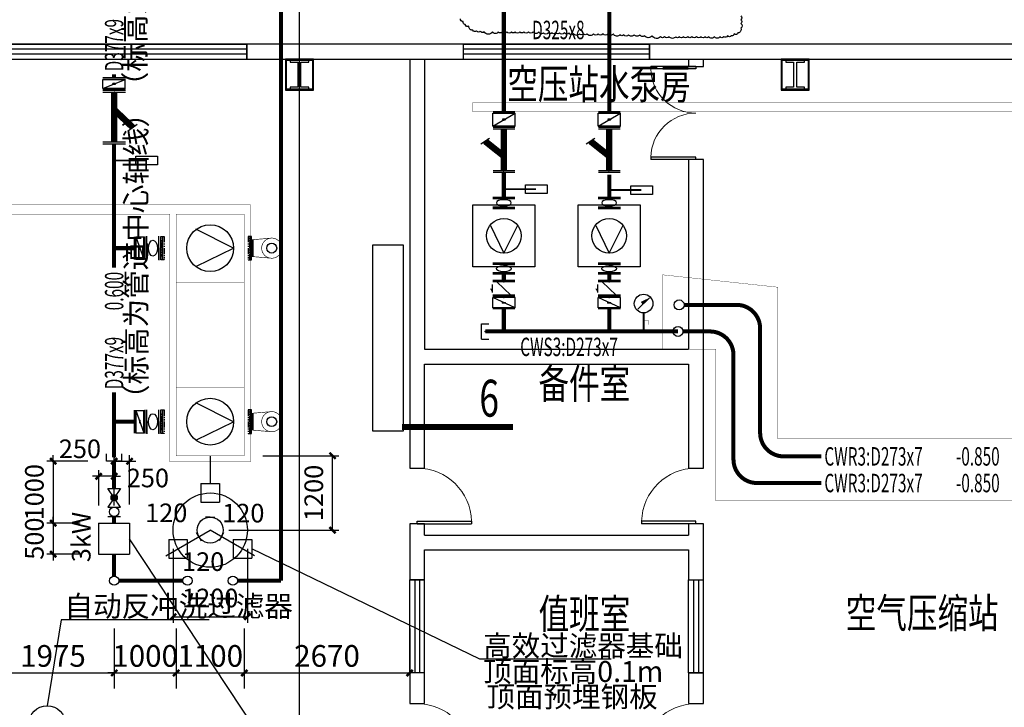
# Model space of a CAD drawing. Extents: x 226422 to 1012138, y -183567 to 105688.
# Drawn here: x 309324 to 325215, y 34299 to 45394 of the extents above; entities that cross this region are included whole.
import ezdxf

# ---------------------------------------------------------------- set-up
doc = ezdxf.new("R2010")
doc.units = 0
doc.header["$LTSCALE"] = 1000
doc.header["$MEASUREMENT"] = 0
for name, pattern in [('DASH', [0.35, 0.25, -0.1]), ('PHANTOM2', [1.25, 0.625, -0.125, 0.125, -0.125, 0.125, -0.125]), ('PHANTOM3', [1.5, 0.625, -0.125, 0.125, -0.125, 0.125, -0.125, 0.125, -0.125])]:
    doc.linetypes.add(name, pattern=pattern)
doc.layers.get('0').update_dxf_attribs({"linetype": 'CONTINUOUS'})
doc.layers.get('Defpoints').update_dxf_attribs({"linetype": 'CONTINUOUS'})
for name, color, linetype in [('COLUMN', 9, 'CONTINUOUS'), ('DOTE', 1, 'CONTINUOUS'), ('GPSCOMMON', 7, 'CONTINUOUS'), ('GROUND', 2, 'CONTINUOUS'), ('PIPE-热回水', 4, 'CONTINUOUS'), ('PIPE-热给水', 5, 'CONTINUOUS'), ('TEXT_热给水', 7, 'CONTINUOUS'), ('TWT_DIM', 3, 'CONTINUOUS'), ('TWT_SYMB', 3, 'CONTINUOUS'), ('TWT_TEXT', 7, 'CONTINUOUS'), ('VALVE_热给水', 7, 'CONTINUOUS'), ('WALL', 9, 'CONTINUOUS'), ('WINDOW', 2, 'CONTINUOUS')]:
    doc.layers.add(name, color=color, linetype=linetype)
doc.styles.add('_TCH_DIM', font='SIMPLEX', dxfattribs={"bigfont": 'GBCBIG'})
doc.styles.add('_TWT_PIPEDN', font='TXT', dxfattribs={"width": 0.7, "height": 3.5, "bigfont": 'HZTXT'})
doc.styles.add('_TWT_PIPETEXT', font='TXT', dxfattribs={"width": 0.65, "height": 3.5, "bigfont": 'HZTXT'})
doc.styles.add('_TWT_SERIAL', font='TXT', dxfattribs={"width": 0.7, "height": 3.5, "bigfont": 'HZTXT'})
doc.styles.add('arial', font='arial.ttf')
doc.styles.add('DIM_FONT', font='SIMPLEX', dxfattribs={"width": 0.7, "bigfont": 'GBCBIG'})
doc.styles.get("Standard").update_dxf_attribs({"font": 'GBENOR', "bigfont": 'GBCBIG'})
doc.dimstyles.new('_TWT_ARCH&&100', dxfattribs={"dimtxt": 350, "dimasz": 100, "dimexe": 250, "dimexo": 300, "dimgap": 100, "dimtad": 1, "dimdec": 0, "dimzin": 0, "dimdsep": 46, "dimtxsty": 'DIM_FONT', "dimblk": 'ARCHTICK', "dimcen": 0.09, "dimclrt": 7, "dimazin": 2, "dimtfac": 1, "dimtdec": 0, "dimtix": 1, "dimtmove": 2, "dimatfit": 3, "dimfxl": 1, "dimtolj": 1, "dimtzin": 0, "dimarcsym": 0})
doc.dimstyles.get("Standard").update_dxf_attribs({"dimscale": 100, "dimtxt": 3, "dimasz": 1, "dimexe": 1, "dimexo": 3, "dimgap": 1.5, "dimtad": 1, "dimdec": 0, "dimzin": 0, "dimdsep": 46, "dimtxsty": 'arial', "dimblk": 'ARCHTICK', "dimcen": 0.09, "dimadec": 0, "dimazin": 0, "dimtfac": 1, "dimtdec": 0, "dimtix": 1, "dimtmove": 2, "dimatfit": 3, "dimldrblk": 'ARCHTICK', "dimfxl": 1, "dimtolj": 1, "dimtzin": 0, "dimarcsym": 0})

# ---------------------------------------------------------------- blocks, each defined once
blk = doc.blocks.new('_ArchTick')
at = {"color": 0, "linetype": 'ByBlock', "const_width": 0.4}
blk.add_lwpolyline([(-0.5, -0.5), (0.5, 0.5)], dxfattribs=at)
blk = doc.blocks.new('*D189')
at = {"layer": 'Defpoints', "color": 0, "transparency": 16777216}
for p in [(312949, 35873), (315619, 35873), (315619, 34853)]:
    blk.add_point(p, dxfattribs=at)
at = {"layer": 'TWT_DIM', "color": 0, "lineweight": -2, "transparency": 16777216}
for p, q in [((312949, 35573), (312949, 34603)), ((315619, 35573), (315619, 34603)), ((312949, 34853), (315619, 34853))]:
    blk.add_line(p, q, dxfattribs=at)
at = {"layer": 'TWT_DIM', "color": 0, "lineweight": -2, "transparency": 16777216, "xscale": 100, "yscale": 100, "zscale": 100, "rotation": 180}
blk.add_blockref('_ArchTick', (312949, 34853), dxfattribs=at)
at = {"layer": 'TWT_DIM', "color": 0, "lineweight": -2, "transparency": 16777216, "xscale": 100, "yscale": 100, "zscale": 100}
blk.add_blockref('_ArchTick', (315619, 34853), dxfattribs=at)
at = {"layer": 'TWT_DIM', "color": 7, "transparency": 16777216, "insert": (314284, 35128), "char_height": 350, "attachment_point": 5, "style": 'DIM_FONT'}
blk.add_mtext('\\A1;2670', dxfattribs=at)
blk = doc.blocks.new('*D190')
at = {"layer": 'Defpoints', "color": 0, "transparency": 16777216}
for p in [(311849, 35873), (312949, 35873), (312949, 34853)]:
    blk.add_point(p, dxfattribs=at)
at = {"layer": 'TWT_DIM', "color": 0, "lineweight": -2, "transparency": 16777216}
for p, q in [((311849, 35573), (311849, 34603)), ((312949, 35573), (312949, 34603)), ((311849, 34853), (312949, 34853))]:
    blk.add_line(p, q, dxfattribs=at)
at = {"layer": 'TWT_DIM', "color": 0, "lineweight": -2, "transparency": 16777216, "xscale": 100, "yscale": 100, "zscale": 100, "rotation": 180}
blk.add_blockref('_ArchTick', (311849, 34853), dxfattribs=at)
at = {"layer": 'TWT_DIM', "color": 0, "lineweight": -2, "transparency": 16777216, "xscale": 100, "yscale": 100, "zscale": 100}
blk.add_blockref('_ArchTick', (312949, 34853), dxfattribs=at)
at = {"layer": 'TWT_DIM', "color": 7, "transparency": 16777216, "insert": (312399, 35128), "char_height": 350, "attachment_point": 5, "style": 'DIM_FONT'}
blk.add_mtext('\\A1;1100', dxfattribs=at)
blk = doc.blocks.new('*D191')
at = {"layer": 'Defpoints', "color": 0, "transparency": 16777216}
for p in [(310849, 35873), (311849, 35873), (311849, 34853)]:
    blk.add_point(p, dxfattribs=at)
at = {"layer": 'TWT_DIM', "color": 0, "lineweight": -2, "transparency": 16777216}
for p, q in [((310849, 35573), (310849, 34603)), ((311849, 35573), (311849, 34603)), ((310849, 34853), (310749, 34853)), ((310849, 34853), (311849, 34853)), ((311849, 34853), (311949, 34853))]:
    blk.add_line(p, q, dxfattribs=at)
at = {"layer": 'TWT_DIM', "color": 0, "lineweight": -2, "transparency": 16777216, "xscale": 100, "yscale": 100, "zscale": 100}
blk.add_blockref('_ArchTick', (310849, 34853), dxfattribs=at)
at = {"layer": 'TWT_DIM', "color": 0, "lineweight": -2, "transparency": 16777216, "xscale": 100, "yscale": 100, "zscale": 100, "rotation": 180}
blk.add_blockref('_ArchTick', (311849, 34853), dxfattribs=at)
at = {"layer": 'TWT_DIM', "color": 7, "transparency": 16777216, "insert": (311349, 35128), "char_height": 350, "attachment_point": 5, "style": 'DIM_FONT'}
blk.add_mtext('\\A1;1000', dxfattribs=at)
blk = doc.blocks.new('*D192')
at = {"layer": 'Defpoints', "color": 0, "transparency": 16777216}
for p in [(308874, 35873), (310849, 35873), (310849, 34853)]:
    blk.add_point(p, dxfattribs=at)
at = {"layer": 'TWT_DIM', "color": 0, "lineweight": -2, "transparency": 16777216}
for p, q in [((308874, 35573), (308874, 34603)), ((310849, 35573), (310849, 34603)), ((308874, 34853), (310849, 34853))]:
    blk.add_line(p, q, dxfattribs=at)
at = {"layer": 'TWT_DIM', "color": 0, "lineweight": -2, "transparency": 16777216, "xscale": 100, "yscale": 100, "zscale": 100, "rotation": 180}
blk.add_blockref('_ArchTick', (308874, 34853), dxfattribs=at)
at = {"layer": 'TWT_DIM', "color": 0, "lineweight": -2, "transparency": 16777216, "xscale": 100, "yscale": 100, "zscale": 100}
blk.add_blockref('_ArchTick', (310849, 34853), dxfattribs=at)
at = {"layer": 'TWT_DIM', "color": 7, "transparency": 16777216, "insert": (309861, 35128), "char_height": 350, "attachment_point": 5, "style": 'DIM_FONT'}
blk.add_mtext('\\A1;1975', dxfattribs=at)
blk = doc.blocks.new('$VALVE$00000447')
for p, q in [((-81.9, 0), (-81.9, 90)), ((81.9, 0), (81.9, 90)), ((-81.9, 0), (-81.9, -90)), ((81.9, 0), (81.9, -90))]:
    blk.add_line(p, q)
blk.add_circle((0, 0), 60.1)
for p in [(-81.9, 0), (81.9, 0)]:
    blk.add_point(p)
blk = doc.blocks.new('$VALVE$00000316')
for p, q in [((-124.8, 72.1), (124.8, -72.1)), ((-124.8, 72.1), (-124.8, -72.1)), ((-124.8, 72.1), (124.8, 72.1)), ((124.8, 72.1), (124.8, -72.1)), ((-124.8, -72.1), (124.8, -72.1))]:
    blk.add_line(p, q)
at = {"const_width": 21.1}
blk.add_lwpolyline([(-10.6, 0, 1), (10.6, 0, 1)], format="xyb", close=True, dxfattribs=at)
for p in [(-124.8, 0), (124.8, 0)]:
    blk.add_point(p)
at = {"color": 7, "flags": 9}
for tag in ['XSIZE', 'YSIZE']:
    blk.add_attdef(tag, (0, 0), '', height=0.5, dxfattribs=at)
blk = doc.blocks.new('$VALVE$00000315')
blk.add_line((-75, 125), (75, 125))
blk.add_lwpolyline([(-125, -75), (-125, 75), (125, -75), (125, 75)])
for p in [(-125, 0), (125, 0)]:
    blk.add_point(p)
blk.add_solid([(0, 125), (0, 150), (75, 125)])
blk = doc.blocks.new('$VALVE$00000454')
for p, q in [((48, 100), (-48, 100)), ((48, -100), (48, 100)), ((48, -100), (-48, -100))]:
    blk.add_line(p, q)
blk.add_point((0, 0))
blk = doc.blocks.new('$VALVE$00000501')
for p, q in [((-175, 32.4), (-175, -32.4)), ((175, 32.4), (175, -32.4)), ((96, -77.5), (50.1, -123.3))]:
    blk.add_line(p, q)
at = {"const_width": 35}
for points in [[(-175, 0), (175, 0)], [(-52, 0), (73.1, -100.4)]]:
    blk.add_lwpolyline(points, dxfattribs=at)
for p in [(-175, -1.7), (175, -1.7)]:
    blk.add_point(p)
blk = doc.blocks.new('$VALVE$00000605')
blk.add_lwpolyline([(-70, 700), (70, 700), (70, 350), (-70, 350), (-70, 700)])
at = {"const_width": 30}
blk.add_lwpolyline([(0, 521), (0, 0)], dxfattribs=at)
blk = doc.blocks.new('$VALVE$00000597')
blk.add_line((-93, 357), (93, 543))
blk.add_lwpolyline([(93, 543, 0, 50, 0), (-31, 456, 50, 50, 0)], format="xyseb")
for points, const_width in [([(0, 300), (0, 0)], 30), ([(0, 182), (75, 182), (75, 107)], 7.5)]:
    blk.add_lwpolyline(points, dxfattribs=dict(const_width=const_width))
blk.add_circle((0, 450), 150)
blk = doc.blocks.new('$TCHSYS$DOOR2D')
for p, q in [((0.45, 0.975), (0.5, 0.975)), ((0.45, 0), (0.45, 0.975)), ((0.5, 0), (0.5, 0.975)), ((0.5, 0), (0.45, 0))]:
    blk.add_line(p, q)
at = {"lineweight": 13}
blk.add_arc((0.475, 0), 0.975, 91.4693, 180, dxfattribs=at)
blk = doc.blocks.new('$TCHSYS$WIN2D')
for p, q in [((-0.5, 0.5), (0.5, 0.5)), ((-0.5, 0.5), (-0.5, -0.5)), ((0.5, 0.5), (0.5, -0.5)), ((0.5, 0.1667), (-0.5, 0.1667)), ((0.5, -0.1667), (-0.5, -0.1667)), ((-0.5, -0.5), (0.5, -0.5))]:
    blk.add_line(p, q)
blk = doc.blocks.new('$DorLib2D$00000002')
for p, q in [((-0.5, 0), (-0.5, 0.4875)), ((-0.475, 0.4875), (-0.5, 0.4875)), ((-0.475, 0), (-0.475, 0.4875)), ((0.475, 0), (0.475, 0.4875)), ((0.475, 0.4875), (0.5, 0.4875)), ((0.5, 0), (0.5, 0.4875)), ((-0.5, 0), (-0.475, 0)), ((0.5, 0), (0.475, 0))]:
    blk.add_line(p, q)
at = {"lineweight": 13}
for centre, start, end in [((-0.4875, 0), 0, 88.53072), ((0.4875, 0), 91.46928, 180)]:
    blk.add_arc(centre, 0.4875, start, end, dxfattribs=at)
blk = doc.blocks.new('*D209')
at = {"color": 0, "lineweight": -2, "transparency": 16777216}
for p, q in [((313249, 38358), (314473, 38358)), ((314373, 37158), (314373, 38358)), ((312699, 37158), (314473, 37158))]:
    blk.add_line(p, q, dxfattribs=at)
at = {"layer": 'Defpoints', "color": 0, "transparency": 16777216}
for p in [(312949, 38358), (314373, 38358), (312399, 37158)]:
    blk.add_point(p, dxfattribs=at)
at = {"color": 0, "lineweight": -2, "transparency": 16777216, "xscale": 100, "yscale": 100, "zscale": 100}
for p, rotation in [((314373, 38358), 90), ((314373, 37158), 270)]:
    blk.add_blockref('_ArchTick', p, dxfattribs=dict(at, rotation=rotation))
at = {"color": 0, "transparency": 16777216, "insert": (314070, 37758), "char_height": 300, "attachment_point": 5, "rotation": 90, "style": 'arial'}
blk.add_mtext('\\A1;1200', dxfattribs=at)
blk = doc.blocks.new('*D210')
at = {"color": 0, "lineweight": -2, "transparency": 16777216}
for p, q in [((309864, 38270), (309864, 38370)), ((310424, 38270), (309764, 38270)), ((309864, 38270), (309864, 37270)), ((310299, 37270), (309764, 37270)), ((309864, 37270), (309864, 37170))]:
    blk.add_line(p, q, dxfattribs=at)
at = {"layer": 'Defpoints', "color": 0, "transparency": 16777216}
for p in [(310724, 38270), (309864, 37270), (310599, 37270)]:
    blk.add_point(p, dxfattribs=at)
at = {"color": 0, "lineweight": -2, "transparency": 16777216, "xscale": 100, "yscale": 100, "zscale": 100}
for p, rotation in [((309864, 38270), 270), ((309864, 37270), 90)]:
    blk.add_blockref('_ArchTick', p, dxfattribs=dict(at, rotation=rotation))
at = {"color": 0, "transparency": 16777216, "insert": (309561, 37770), "char_height": 300, "attachment_point": 5, "rotation": 90, "style": 'arial'}
blk.add_mtext('\\A1;1000', dxfattribs=at)
blk = doc.blocks.new('*D211')
at = {"color": 0, "lineweight": -2, "transparency": 16777216}
for p, q in [((309864, 37270), (309864, 37370)), ((310299, 37270), (309764, 37270)), ((309864, 37270), (309864, 36770)), ((310299, 36770), (309764, 36770)), ((309864, 36770), (309864, 36670))]:
    blk.add_line(p, q, dxfattribs=at)
at = {"layer": 'Defpoints', "color": 0, "transparency": 16777216}
for p in [(310599, 37270), (309864, 36770), (310599, 36770, -234)]:
    blk.add_point(p, dxfattribs=at)
at = {"color": 0, "lineweight": -2, "transparency": 16777216, "xscale": 100, "yscale": 100, "zscale": 100}
for p, rotation in [((309864, 37270), 270), ((309864, 36770), 90)]:
    blk.add_blockref('_ArchTick', p, dxfattribs=dict(at, rotation=rotation))
at = {"color": 0, "transparency": 16777216, "insert": (309561, 37020), "char_height": 300, "attachment_point": 5, "rotation": 90, "style": 'arial'}
blk.add_mtext('\\A1;500', dxfattribs=at)
blk = doc.blocks.new('*D212')
at = {"color": 0, "lineweight": -2, "transparency": 16777216}
for p, q in [((310599, 38027), (310499, 38027)), ((310599, 37557), (310599, 38127)), ((310849, 38027), (310599, 38027)), ((310849, 37557), (310849, 38127)), ((310849, 38027), (310949, 38027))]:
    blk.add_line(p, q, dxfattribs=at)
at = {"layer": 'Defpoints', "color": 0, "transparency": 16777216}
for p in [(310599, 38027), (310599, 37257, -234), (310849, 37257)]:
    blk.add_point(p, dxfattribs=at)
at = {"color": 0, "lineweight": -2, "transparency": 16777216, "xscale": 100, "yscale": 100, "zscale": 100}
blk.add_blockref('_ArchTick', (310599, 38027), dxfattribs=at)
at = {"color": 0, "lineweight": -2, "transparency": 16777216, "xscale": 100, "yscale": 100, "zscale": 100, "rotation": 180}
blk.add_blockref('_ArchTick', (310849, 38027), dxfattribs=at)
at = {"color": 0, "transparency": 16777216, "insert": (310296, 38470), "char_height": 300, "attachment_point": 5, "style": 'arial'}
blk.add_mtext('\\A1;250', dxfattribs=at)
blk = doc.blocks.new('*D213')
at = {"color": 0, "lineweight": -2, "transparency": 16777216}
for p, q in [((310849, 37570), (310849, 38370)), ((311099, 37570), (311099, 38370)), ((310849, 38270), (310749, 38270)), ((310849, 38270), (311099, 38270)), ((311099, 38270), (311199, 38270))]:
    blk.add_line(p, q, dxfattribs=at)
at = {"layer": 'Defpoints', "color": 0, "transparency": 16777216}
for p in [(311099, 38270), (310849, 37270), (311099, 37270)]:
    blk.add_point(p, dxfattribs=at)
at = {"color": 0, "lineweight": -2, "transparency": 16777216, "xscale": 100, "yscale": 100, "zscale": 100}
blk.add_blockref('_ArchTick', (310849, 38270), dxfattribs=at)
at = {"color": 0, "lineweight": -2, "transparency": 16777216, "xscale": 100, "yscale": 100, "zscale": 100, "rotation": 180}
blk.add_blockref('_ArchTick', (311099, 38270), dxfattribs=at)
at = {"color": 0, "transparency": 16777216, "insert": (311393, 37999), "char_height": 300, "attachment_point": 5, "style": 'arial'}
blk.add_mtext('\\A1;250', dxfattribs=at)
blk = doc.blocks.new('*D214')
at = {"color": 0, "lineweight": -2, "transparency": 16777216}
for p, q in [((311799, 36858), (311799, 35660)), ((312999, 36858), (312999, 35660)), ((311799, 35760), (312999, 35760))]:
    blk.add_line(p, q, dxfattribs=at)
at = {"layer": 'Defpoints', "color": 0, "transparency": 16777216}
for p in [(311799, 37158), (312999, 37158), (312999, 35760)]:
    blk.add_point(p, dxfattribs=at)
at = {"color": 0, "lineweight": -2, "transparency": 16777216, "xscale": 100, "yscale": 100, "zscale": 100, "rotation": 180}
blk.add_blockref('_ArchTick', (311799, 35760), dxfattribs=at)
at = {"color": 0, "lineweight": -2, "transparency": 16777216, "xscale": 100, "yscale": 100, "zscale": 100}
blk.add_blockref('_ArchTick', (312999, 35760), dxfattribs=at)
at = {"color": 0, "transparency": 16777216, "insert": (312399, 36063), "char_height": 300, "attachment_point": 5, "style": 'arial'}
blk.add_mtext('\\A1;1200', dxfattribs=at)

msp = doc.modelspace()

# ---------------------------------------------------------------- hatches: boundary and pattern name
h = msp.add_hatch(color=256)
h.paths.add_polyline_path([(310876.4, 37721.4, 0.3027756), (310820.9, 37721.4), (310848.6, 37679.8)])
h.paths.add_polyline_path([(310848.6, 37679.8), (310820.9, 37721.4, 0.2507649), (310798.6, 37679.8, 0.2507649), (310820.9, 37638.2)])
h.paths.add_polyline_path([(310848.6, 37679.8), (310876.4, 37638.2, 0.2507649), (310898.6, 37679.8, 0.2507649), (310876.4, 37721.4)])
h.paths.add_polyline_path([(310848.6, 37679.8), (310820.9, 37638.2, 0.3027756), (310876.4, 37638.2)])

# ---------------------------------------------------------------- linework, layer by layer
for p, q in [((311601.8, 41844.2), (311601.8, 41571.2)), ((313065.8, 41844.2), (313065.8, 41571.2)), ((313085.8, 41844.2), (313085.8, 41571.2)), ((311601.8, 39044.2), (311601.8, 38771.2)), ((313065.8, 39044.2), (313065.8, 38771.2)), ((313085.8, 39044.2), (313085.8, 38771.2)), ((312398.8, 38357.7), (312398.8, 37907.7)), ((310748.6, 37829.8), (310948.6, 37829.8)), ((310948.6, 37829.8), (310748.6, 37529.8)), ((310948.6, 37529.8), (310748.6, 37829.8)), ((312248.8, 37907.7), (312248.8, 37607.7)), ((312248.8, 37907.7), (312548.8, 37907.7)), ((312548.8, 37907.7), (312548.8, 37607.7)), ((310748.6, 37529.8), (310948.6, 37529.8)), ((312248.8, 37607.7), (312548.8, 37607.7)), ((310748.6, 37375.4), (310948.6, 37375.4)), ((312398.8, 37368.2), (312322, 37368.2)), ((312398.8, 37368.2), (312475.6, 37368.2)), ((310598.6, 37269.8, -233.9), (310598.6, 36769.8, -233.9)), ((310598.6, 37269.8), (311098.6, 37269.8)), ((311098.6, 37269.8, -233.9), (311098.6, 36769.8, -233.9)), ((311683.1, 36744.5), (312398.8, 37157.7)), ((312216.5, 37052.5), (312178.1, 37118.9)), ((312216.5, 37052.5), (312254.9, 36986)), ((313114.5, 36744.5), (312398.8, 37157.7)), ((312581.1, 37052.5), (312542.7, 36986)), ((312581.1, 37052.5), (312619.5, 37118.9)), ((314858.7, 31336.4), (311098.6, 37019.8, -233.9)), ((311729.2, 37007.7), (311729.2, 36707.7)), ((311729.2, 37007.7), (312029.2, 37007.7)), ((312029.2, 37007.7), (312029.2, 36707.7)), ((312768.4, 37007.7), (312768.4, 36707.7)), ((312768.4, 37007.7), (313068.4, 37007.7)), ((313068.4, 37007.7), (313068.4, 36707.7)), ((310598.6, 36769.8), (311098.6, 36769.8)), ((311729.2, 36707.7), (312029.2, 36707.7)), ((312768.4, 36707.7), (313068.4, 36707.7)), ((316748.6, 35073.3), (313068.4, 36857.7)), ((309993.4, 35711.9), (309767.5, 34325.2)), ((312379.6, 35711.9), (309993.4, 35711.9)), ((318870.9, 35073.3), (316748.6, 35073.3))]:
    msp.add_line(p, q)
at = {"linetype": 'PHANTOM3', "ltscale": 0.75, "const_width": 5}
msp.add_lwpolyline([(316637.8, 43907.7), (353988.8, 43907.7), (353988.8, 44057.7), (316637.8, 44057.7)], close=True, dxfattribs=at)
msp.add_lwpolyline([(297943.8, 42405.7), (313048.8, 42407.7), (313048.8, 38257.7), (311748.8, 38257.7), (311748.8, 42257.6), (308973.8, 42257.7), (308973.8, 35457.7), (307673.8, 35457.7), (307674.4, 42257.7), (304003.8, 42257.7), (304003.8, 35457.7), (302703.8, 35457.7), (302703.8, 42256.6), (300318.8, 42257.7), (300318.8, 38257.7), (299018.8, 38257.7), (299018.8, 42257.7), (297943.8, 42255.7), (297943.8, 42405.7)], dxfattribs=at)
for points in [[(316637.8, 42407.7), (317637.8, 42407.7), (317637.8, 41407.7), (316637.8, 41407.7)], [(318337.8, 42407.7), (319337.8, 42407.7), (319337.8, 41407.7), (318337.8, 41407.7)], [(315518.8, 41757.7), (315018.8, 41757.7), (315018.8, 38757.7), (315518.8, 38757.7)]]:
    msp.add_lwpolyline(points, close=True)
at = {"const_width": 5}
for points in [[(311848.8, 42257.7), (312948.8, 42257.7), (312948.8, 41157.7), (311848.8, 41157.7)], [(312948.8, 42257.7), (311848.8, 42257.7), (311848.8, 38357.7), (312948.8, 38357.7)], [(311848.8, 39457.7), (312948.8, 39457.7), (312948.8, 38357.7), (311848.8, 38357.7)]]:
    msp.add_lwpolyline(points, close=True, dxfattribs=at)
at = {"ltscale": 0.15}
for points in [[(311626.8, 41517.7), (311601.8, 41517.7), (311601.8, 41897.7), (311626.8, 41897.7)], [(313040.8, 41517.7), (313065.8, 41517.7), (313065.8, 41897.7), (313040.8, 41897.7)], [(311626.8, 38717.7), (311601.8, 38717.7), (311601.8, 39097.7), (311626.8, 39097.7)], [(313040.8, 38717.7), (313065.8, 38717.7), (313065.8, 39097.7), (313040.8, 39097.7)]]:
    msp.add_lwpolyline(points, close=True, dxfattribs=at)
at = {"linetype": 'PHANTOM2', "ltscale": 0.15}
for points in [[(311653.8, 41517.7), (311628.8, 41517.7), (311628.8, 41897.7), (311653.8, 41897.7)], [(313013.8, 41517.7), (313038.8, 41517.7), (313038.8, 41897.7), (313013.8, 41897.7)], [(311653.8, 38717.7), (311628.8, 38717.7), (311628.8, 39097.7), (311653.8, 39097.7)], [(313013.8, 38717.7), (313038.8, 38717.7), (313038.8, 39097.7), (313013.8, 39097.7)]]:
    msp.add_lwpolyline(points, close=True, dxfattribs=at)
at = {"const_width": 10}
for points in [[(313065.8, 41844.2), (313085.8, 41844.2), (313391.8, 41870.2)], [(313065.8, 41571.2), (313085.8, 41571.2), (313388.8, 41545.2)], [(313065.8, 39044.2), (313085.8, 39044.2), (313391.8, 39070.2)], [(313065.8, 38771.2), (313085.8, 38771.2), (313388.8, 38745.2)]]:
    msp.add_lwpolyline(points, dxfattribs=at)
for points in [[(313554.3, 41707.7, 1), (313229.3, 41707.7, 1)], [(313554.3, 38907.7, 1), (313229.3, 38907.7, 1)]]:
    msp.add_lwpolyline(points, format="xyb", close=True, dxfattribs=at)
at = {"linetype": 'DASH', "ltscale": 1.75, "const_width": 5}
msp.add_lwpolyline([(319698.8, 40077.7), (319698.8, 41277.7), (321558.8, 41077.7), (321558.8, 38632.7), (351848.2, 38632.7), (351848.2, 37632.7), (320558.8, 37632.7), (320558.8, 40077.7), (319698.8, 40077.7)], dxfattribs=at)
at = {"color": 1, "const_width": 100}
msp.add_lwpolyline([(317283.8, 38821.1), (315495.6, 38821.1)], dxfattribs=at)
for centre, radius in [((310848.6, 37679.8), 50), ((312398.8, 37157.7), 600), ((310848.6, 37452.6), 77.2), ((312398.8, 37157.7), 210.5), ((310848.6, 36342.3), 75), ((312034, 36342.3), 75), ((312763.7, 36342.3), 75), ((309767.5, 34025.2), 300)]:
    msp.add_circle(centre, radius)
at = {"layer": 'COLUMN', "color": 2}
for p, q in [((313613.8, 44757.7), (313613.8, 44257.7)), ((314063.8, 44757.7), (313613.8, 44757.7)), ((313613.8, 44743.7), (314063.8, 44743.7)), ((313629.8, 44271.7), (313629.8, 44743.7)), ((313988.8, 44757.7), (313688.8, 44757.7)), ((313688.8, 44757.7), (313688.8, 44707.7)), ((313688.8, 44707.7), (313813.8, 44707.7)), ((313813.8, 44707.7), (313813.8, 44307.7)), ((313863.8, 44307.7), (313863.8, 44707.7)), ((313863.8, 44707.7), (313988.8, 44707.7)), ((313988.8, 44707.7), (313988.8, 44757.7)), ((314047.8, 44743.7), (314047.8, 44271.7)), ((314063.8, 44257.7), (314063.8, 44757.7)), ((321613.8, 44757.7), (321613.8, 44257.7)), ((322063.8, 44757.7), (321613.8, 44757.7)), ((321613.8, 44743.7), (322063.8, 44743.7)), ((321629.8, 44271.7), (321629.8, 44743.7)), ((321988.8, 44757.7), (321688.8, 44757.7)), ((321688.8, 44757.7), (321688.8, 44707.7)), ((321688.8, 44707.7), (321813.8, 44707.7)), ((321813.8, 44707.7), (321813.8, 44307.7)), ((321863.8, 44307.7), (321863.8, 44707.7)), ((321863.8, 44707.7), (321988.8, 44707.7)), ((321988.8, 44707.7), (321988.8, 44757.7)), ((322047.8, 44743.7), (322047.8, 44271.7)), ((322063.8, 44257.7), (322063.8, 44757.7)), ((314063.8, 44271.7), (313613.8, 44271.7)), ((313613.8, 44257.7), (314063.8, 44257.7)), ((313813.8, 44307.7), (313688.8, 44307.7)), ((313688.8, 44307.7), (313688.8, 44257.7)), ((313688.8, 44257.7), (313988.8, 44257.7)), ((313988.8, 44307.7), (313863.8, 44307.7)), ((313988.8, 44257.7), (313988.8, 44307.7)), ((322063.8, 44271.7), (321613.8, 44271.7)), ((321613.8, 44257.7), (322063.8, 44257.7)), ((321813.8, 44307.7), (321688.8, 44307.7)), ((321688.8, 44307.7), (321688.8, 44257.7)), ((321688.8, 44257.7), (321988.8, 44257.7)), ((321988.8, 44307.7), (321863.8, 44307.7)), ((321988.8, 44257.7), (321988.8, 44307.7))]:
    msp.add_line(p, q, dxfattribs=at)
at = {"layer": 'DOTE'}
for p, q in [((313838.8, 30281), (313838.8, 51460.7)), ((283338.8, 44757.7), (380338.8, 44757.7))]:
    msp.add_line(p, q, dxfattribs=at)
at = {"layer": 'GPSCOMMON'}
for p, q in [((312776.8, 41707.7), (312169, 42013.4)), ((316922.3, 42073.5), (317137.8, 41627.7)), ((317137.8, 41627.7), (317364.3, 42077.9)), ((318622.3, 42073.5), (318837.8, 41627.7)), ((318837.8, 41627.7), (319064.3, 42077.9)), ((312175, 41416.7), (312776.8, 41707.7)), ((312776.8, 38907.7), (312169, 39213.4)), ((312776.8, 38907.7), (312169, 39213.4)), ((312175, 38616.7), (312776.8, 38907.7)), ((312175, 38616.7), (312776.8, 38907.7))]:
    msp.add_line(p, q, dxfattribs=at)
for centre, radius in [((317137.8, 41907.7), 280), ((318837.8, 41907.7), 280), ((312398.8, 41707.7), 378), ((312398.8, 38907.7), 378), ((312398.8, 38907.7), 378)]:
    msp.add_circle(centre, radius, dxfattribs=at)
at = {"layer": 'GROUND'}
msp.add_line((354228.8, 44997.7), (297448.8, 44997.7), dxfattribs=at)
at = {"layer": 'PIPE-热回水', "color": 242, "true_color": 0xcd2027}
msp.add_lwpolyline([(320962.1, 45454.7, -0.5205671), (320962.1, 45393.8, -0.5205671), (320962.1, 45393.8, -0.5205671), (320962.1, 45332.9, -0.5205671), (320962.1, 45332.9, -0.5205671), (320962.1, 45256.9, -0.5205671), (320962.1, 45256.9, -0.5205671), (320916.4, 45180.8, -0.5205671), (320916.4, 45180.8, -0.5205671), (320855.4, 45165.6, -0.5205671), (320855.4, 45165.6, -0.5205671), (320809.7, 45135.1, -0.5205671), (320809.7, 45135.1, -0.5205671), (320748.8, 45135.1, -0.5205671), (320748.8, 45135.1, -0.5205671), (320687.9, 45119.9, -0.5205671), (320687.9, 45119.9, -0.5205671), (320627, 45119.9, -0.5205671), (320627, 45119.9, -0.5205671), (320535.5, 45119.9, -0.5205671), (320535.5, 45119.9, -0.5205671), (320444.1, 45119.9, -0.5205671), (320444.1, 45119.9, -0.5205671), (320383.2, 45119.9, -0.5205671), (320383.2, 45119.9, -0.5205671), (320322.3, 45119.9, -0.5205671), (320322.3, 45119.9, -0.5205671), (320246.1, 45119.9, -0.5205671), (320246.1, 45119.9, -0.5205671), (320170, 45119.9, -0.5205671), (320170, 45119.9, -0.5205671), (320109, 45119.9, -0.5205671), (320109, 45119.9, -0.5205671), (320032.9, 45119.9, -0.5205671), (320032.9, 45119.9, -0.5205671), (319972, 45119.9, -0.5205671), (319972, 45119.9, -0.5205671), (319911, 45119.9, -0.5205671), (319911, 45119.9, -0.5205671), (319804.4, 45119.9, -0.5205671), (319804.4, 45119.9, -0.5205671), (319728.2, 45119.9, -0.5205671), (319728.2, 45119.9, -0.5205671), (319667.3, 45119.9, -0.5205671), (319667.3, 45119.9, -0.5205671), (319530.2, 45135.1, -0.5205671), (319530.2, 45135.1, -0.5205671), (319408.4, 45135.1, -0.5205671), (319408.4, 45135.1, -0.5205671), (319332.2, 45150.3, -0.5205671), (319332.2, 45150.3, -0.5205671), (319240.8, 45150.3, -0.5205671), (319240.8, 45150.3, -0.5205671), (319149.4, 45150.3, -0.5205671), (319149.4, 45150.3, -0.5205671), (319073.3, 45150.3, -0.5205671), (319073.3, 45150.3, -0.5205671), (319012.3, 45150.3, -0.5205671), (319012.3, 45150.3, -0.5205671), (318905.7, 45165.6, -0.5205671), (318905.7, 45165.6, -0.5205671), (318814.3, 45165.6, -0.5205671), (318814.3, 45165.6, -0.5205671), (318738.2, 45165.6, -0.5205671), (318738.2, 45165.6, -0.5205671), (318662, 45165.6, -0.5205671), (318662, 45165.6, -0.5205671), (318585.8, 45165.6, -0.5205671), (318585.8, 45165.6, -0.5205671), (318479.2, 45165.6, -0.5205671), (318479.2, 45165.6, -0.5205671), (318418.2, 45165.6, -0.5205671), (318418.2, 45165.6, -0.5205671), (318357.4, 45165.6, -0.5205671), (318357.4, 45165.6, -0.5205671), (318266, 45165.6, -0.5205671), (318266, 45165.6, -0.5205671), (318189.8, 45180.8, -0.5205671), (318189.8, 45180.8, -0.5205671), (318113.6, 45180.8, -0.5205671), (318113.6, 45180.8, -0.5205671), (318037.4, 45180.8, -0.5205671), (318037.4, 45180.8, -0.5205671), (317976.5, 45180.8, -0.5205671), (317976.5, 45180.8, -0.5205671), (317915.6, 45180.8, -0.5205671), (317915.6, 45180.8, -0.5205671), (317854.7, 45180.8, -0.5205671), (317854.7, 45180.8, -0.5205671), (317778.5, 45180.8, -0.5205671), (317778.5, 45180.8, -0.5205671), (317702.3, 45196, -0.5205671), (317702.3, 45196, -0.5205671), (317610.9, 45196, -0.5205671), (317610.9, 45196, -0.5205671), (317534.8, 45196, -0.5205671), (317534.8, 45196, -0.5205671), (317458.6, 45196, -0.5205671), (317458.6, 45196, -0.5205671), (317397.7, 45196, -0.5205671), (317397.7, 45196, -0.5205671), (317321.5, 45196, -0.5205671), (317321.5, 45196, -0.5205671), (317260.6, 45196, -0.5205671), (317260.6, 45196, -0.5205671), (317184.4, 45196, -0.5205671), (317184.4, 45196, -0.5205671), (317108.3, 45196, -0.5205671), (317108.3, 45196, -0.5205671), (317047.4, 45196, -0.5205671), (317047.4, 45196, -0.5205671), (316956, 45196, -0.5205671), (316956, 45196, -0.5205671), (316818.9, 45196, -0.5205671), (316818.9, 45196, -0.5205671), (316758, 45211.2, -0.5205671), (316758, 45211.2, -0.5205671), (316697, 45211.2, -0.5205671), (316697, 45211.2, -0.5205671), (316636.1, 45226.4, -0.5205671), (316636.1, 45226.4, -0.5205671), (316575.2, 45287.3, -0.5205671), (316575.2, 45287.3, -0.5205671), (316514.2, 45317.7, -0.5205671), (316514.2, 45317.7, -0.5205671), (316483.8, 45363.4, -0.5205671), (316483.8, 45363.4, -0.5205671), (316438.1, 45409, -0.5205671)], format="xyb", dxfattribs=at)
at = {"layer": 'PIPE-热回水', "const_width": 65}
for points in [[(320893.8, 40792.7), (320046.6, 40792.7)], [(321273.8, 38727.7), (321273.8, 40412.7)], [(322260.7, 38347.7), (321653.8, 38347.7)]]:
    msp.add_lwpolyline(points, dxfattribs=at)
for points in [[(321273.8, 40412.7, 0.4142136), (320893.8, 40792.7)], [(321273.8, 38727.7, 0.4142136), (321653.8, 38347.7)]]:
    msp.add_lwpolyline(points, format="xyb", dxfattribs=at)
at = {"layer": 'PIPE-热回水', "linetype": 'Continuous'}
msp.add_circle((319966.6, 40792.7), 80, dxfattribs=at)
at = {"layer": 'PIPE-热给水'}
for p, q in [((311033.6, 44457.7, 600), (310663.6, 44457.7, 600)), ((311033.6, 44431.2, 600), (310663.6, 44431.2, 600)), ((311033.6, 44284.2, 600), (310663.6, 44284.2, 600)), ((311033.6, 44257.7, 600), (310663.6, 44257.7, 600)), ((310663.6, 44257.4, 600), (311033.6, 44257.4, 600)), ((310663.6, 44223.1, 600), (311033.6, 44223.1, 600)), ((317312.8, 43908.7, 600), (316962.8, 43908.7, 600)), ((317312.8, 43887.7, 600), (316962.8, 43887.7, 600)), ((319012.8, 43908.7, 600), (318662.8, 43908.7, 600)), ((319012.8, 43887.7, 600), (318662.8, 43887.7, 600)), ((317312.8, 43677.7, 600), (316962.8, 43677.7, 600)), ((317312.8, 43656.6, 600), (316962.8, 43656.6, 600)), ((317312.8, 43656.3, 600), (316962.8, 43656.3, 600)), ((317312.8, 43627.5, 600), (316962.8, 43627.5, 600)), ((319012.8, 43677.7, 600), (318662.8, 43677.7, 600)), ((319012.8, 43656.6, 600), (318662.8, 43656.6, 600)), ((319012.8, 43656.3, 600), (318662.8, 43656.3, 600)), ((319012.8, 43627.5, 600), (318662.8, 43627.5, 600)), ((310663.6, 43423.1, 600), (311033.6, 43423.1, 600)), ((310663.6, 43388.9, 600), (311033.6, 43388.9, 600)), ((317312.8, 42957.5, 600), (316962.8, 42957.5, 600)), ((317312.8, 42928.8, 600), (316962.8, 42928.8, 600)), ((319012.8, 42957.5, 600), (318662.8, 42957.5, 600)), ((319012.8, 42928.8, 600), (318662.8, 42928.8, 600)), ((316957.8, 42529.1, 600), (317317.8, 42529.1, 600)), ((316957.8, 42507.9, 600), (317317.8, 42507.9, 600)), ((318657.8, 42529.1, 600), (319017.8, 42529.1, 600)), ((318657.8, 42507.9, 600), (319017.8, 42507.9, 600)), ((316957.8, 42368.9, 600), (317317.8, 42368.9, 600)), ((316957.8, 42347.7, 600), (317317.8, 42347.7, 600)), ((318657.8, 42368.9, 600), (319017.8, 42368.9, 600)), ((318657.8, 42347.7, 600), (319017.8, 42347.7, 600)), ((311178.6, 41522.7, 600), (311178.6, 41892.7, 600)), ((311199.1, 41522.7, 600), (311199.1, 41892.7, 600)), ((311327.1, 41522.7, 600), (311327.1, 41892.7, 600)), ((311347.3, 41517.7, 600), (311347.3, 41897.7, 600)), ((311347.6, 41522.7, 600), (311347.6, 41892.7, 600)), ((311377.1, 41517.7, 600), (311377.1, 41897.7, 600)), ((311572.1, 41517.7, 600), (311572.1, 41897.7, 600)), ((311601.9, 41517.7, 600), (311601.9, 41897.7, 600)), ((317317.8, 41467.7, 600), (316957.8, 41467.7, 600)), ((317317.8, 41446.5, 600), (316957.8, 41446.5, 600)), ((319017.8, 41467.7, 600), (318657.8, 41467.7, 600)), ((319017.8, 41446.5, 600), (318657.8, 41446.5, 600)), ((317317.8, 41307.5, 600), (316957.8, 41307.5, 600)), ((317317.8, 41286.3, 600), (316957.8, 41286.3, 600)), ((317317.8, 41186.3, 600), (316957.8, 41186.3, 600)), ((317317.8, 41164.7, 600), (316957.8, 41164.7, 600)), ((319017.8, 41307.5, 600), (318657.8, 41307.5, 600)), ((319017.8, 41286.3, 600), (318657.8, 41286.3, 600)), ((319017.8, 41186.3, 600), (318657.8, 41186.3, 600)), ((319017.8, 41164.7, 600), (318657.8, 41164.7, 600)), ((317317.8, 40948.7, 600), (316957.8, 40948.7, 600)), ((317317.8, 40927.2, 600), (316957.8, 40927.2, 600)), ((317317.8, 40927.1, 600), (316957.8, 40927.1, 600)), ((317317.8, 40910.6, 600), (316957.8, 40910.6, 600)), ((319017.8, 40948.7, 600), (318657.8, 40948.7, 600)), ((319017.8, 40927.2, 600), (318657.8, 40927.2, 600)), ((319017.8, 40927.1, 600), (318657.8, 40927.1, 600)), ((319017.8, 40910.6, 600), (318657.8, 40910.6, 600)), ((317317.8, 40744.6, 600), (316957.8, 40744.6, 600)), ((317317.8, 40728, 600), (316957.8, 40728, 600)), ((319017.8, 40744.6, 600), (318657.8, 40744.6, 600)), ((319017.8, 40728, 600), (318657.8, 40728, 600)), ((311178.6, 38722.7, 600), (311178.6, 39092.7, 600)), ((311199.1, 38722.7, 600), (311199.1, 39092.7, 600)), ((311327.1, 38722.7, 600), (311327.1, 39092.7, 600)), ((311347.3, 38717.7, 600), (311347.3, 39097.7, 600)), ((311347.6, 38722.7, 600), (311347.6, 39092.7, 600)), ((311377.1, 38717.7, 600), (311377.1, 39097.7, 600)), ((311572.1, 38717.7, 600), (311572.1, 39097.7, 600)), ((311601.9, 38717.7, 600), (311601.9, 39097.7, 600))]:
    msp.add_line(p, q, dxfattribs=at)
at = {"layer": 'PIPE-热给水', "const_width": 65}
for points in [[(313542, 36342.3), (313542, 47360.3)], [(317137.8, 46243.9), (317137.8, 44630.9)], [(318837.8, 46243.1), (318837.8, 43908.7)], [(317137.8, 44630.9), (317137.8, 43908.7)], [(318837.8, 44677), (318837.8, 44630.9)], [(310848.6, 44510.5), (310848.6, 44457.7)], [(310848.6, 44257.7), (310848.6, 44257.4)], [(317137.8, 43656.6), (317137.8, 43656.3)], [(318837.8, 43656.6), (318837.8, 43656.3)], [(310848.6, 43388.9), (310848.6, 41707.7)], [(317137.8, 42529.1), (317137.8, 42928.3)], [(318837.8, 42529.1), (318837.8, 42891.3)], [(311178.6, 41707.7), (310848.6, 41707.7)], [(310848.6, 41707.7), (310848.6, 41391.8)], [(311347.6, 41707.7), (311347.3, 41707.7)], [(317137.8, 41286.3), (317137.8, 41186.3)], [(318837.8, 41286.3), (318837.8, 41186.3)], [(317137.8, 40927.2), (317137.8, 40927.1)], [(318837.8, 40927.2), (318837.8, 40927.1)], [(317137.8, 40728), (317137.8, 40363.7)], [(318837.8, 40728), (318837.8, 40363.7)], [(316837.8, 40363.7), (317137.8, 40363.7)], [(317137.8, 40363.7), (318837.8, 40363.7)], [(318837.8, 40363.7), (319948.8, 40363.7)], [(320028.8, 40363.7), (320463.8, 40363.7)], [(320843.8, 39983.7), (320843.8, 38297.7)], [(310848.6, 39380.8), (310848.6, 38907.7)], [(311178.6, 38907.7), (310848.6, 38907.7)], [(310848.6, 38907.7), (310848.6, 38330.3)], [(311347.6, 38907.7), (311347.3, 38907.7)], [(310848.6, 37829.8), (310848.6, 38269.8)], [(321223.8, 37917.7), (322260.7, 37917.7)], [(310848.6, 37256.6), (310848.6, 37375.4)], [(310848.6, 36417.3), (310848.6, 36769.8)], [(310923.6, 36342.3), (311959, 36342.3)], [(312838.7, 36342.3), (313542, 36342.3)]]:
    msp.add_lwpolyline(points, dxfattribs=at)
for points in [[(320843.8, 39983.7, 0.4142136), (320463.8, 40363.7)], [(320843.8, 38297.7, 0.4142136), (321223.8, 37917.7)]]:
    msp.add_lwpolyline(points, format="xyb", dxfattribs=at)
at = {"layer": 'PIPE-热给水', "linetype": 'Continuous'}
for centre in [(313391.8, 41707.7), (319948.8, 40363.7), (313391.8, 38907.7)]:
    msp.add_circle(centre, 80, dxfattribs=at)
at = {"layer": 'TWT_SYMB'}
for points, elevation in [([(310848.6, 43004.3, 0, 0, 0), (310848.6, 43001.3, 133.3, 0, 0), (310848.6, 42651.3, 0, 0, 0)], 600), ([(318067.4, 40363.7, 0, 0, 0), (318070.4, 40363.7, 133.3, 0, 0), (318420.4, 40363.7, 0, 0, 0)], 600), ([(321273.8, 39217.2, 0, 0, 0), (321273.8, 39220.2, 133.3, 0, 0), (321273.8, 39570.2, 0, 0, 0)], -900), ([(320843.8, 39302.7, 0, 0, 0), (320843.8, 39299.7, 133.3, 0, 0), (320843.8, 38949.7, 0, 0, 0)], -900), ([(322081.5, 38347.7, 0, 0, 0), (322078.5, 38347.7, 133.3, 0, 0), (321728.5, 38347.7, 0, 0, 0)], -900), ([(321725.5, 37917.7, 0, 0, 0), (321728.5, 37917.7, 133.3, 0, 0), (322078.5, 37917.7, 0, 0, 0)], -900)]:
    msp.add_lwpolyline(points, format="xyseb", dxfattribs=dict(at, elevation=elevation))
at = {"layer": 'WALL'}
for p, q in [((315751.3, 44997.7), (312988.8, 44997.7)), ((312988.8, 44997.7), (312988.8, 44757.7)), ((316488.8, 44997.7), (315738.8, 44997.7)), ((316488.8, 44757.7), (316488.8, 44997.7)), ((320238.8, 44997.7), (319488.8, 44997.7)), ((319488.8, 44997.7), (319488.8, 44757.7)), ((328838.8, 44997.7), (320238.8, 44997.7)), ((312988.8, 44757.7), (315618.8, 44757.7)), ((315618.8, 44757.7), (315618.8, 39957.7)), ((315858.8, 44757.7), (315858.8, 40077.7)), ((315858.8, 44757.7), (316488.8, 44757.7)), ((319488.8, 44757.7), (320118.8, 44757.7)), ((320118.8, 44757.7), (320118.8, 44637.7)), ((320358.8, 44637.7), (320358.8, 44757.7)), ((320358.8, 44757.7), (328838.8, 44757.7)), ((320118.8, 44637.7), (320358.8, 44637.7)), ((320358.8, 43137.7), (320118.8, 43137.7)), ((320118.8, 43137.7), (320118.8, 40077.7)), ((320358.8, 39957.7), (320358.8, 43137.7)), ((315858.8, 40077.7), (320118.8, 40077.7)), ((315618.8, 39957.7), (315618.8, 38157.4)), ((320358.8, 38157.4), (320358.8, 39957.7)), ((315858.8, 38157.4), (315858.8, 39837.7)), ((315858.8, 39837.7), (320118.8, 39837.7)), ((320118.8, 39837.7), (320118.8, 38157.4)), ((315618.8, 38157.4), (315858.8, 38157.4)), ((320118.8, 38157.4), (320358.8, 38157.4)), ((315858.8, 37257.4), (315618.8, 37257.4)), ((315618.8, 37257.4), (315618.8, 36957.7)), ((315858.8, 37077.7), (315858.8, 37257.4)), ((320358.8, 37257.4), (320118.8, 37257.4)), ((320118.8, 37257.4), (320118.8, 37077.7)), ((320358.8, 36957.7), (320358.8, 37257.4)), ((315858.8, 37077.7), (320118.8, 37077.7)), ((315618.8, 36957.7), (315618.8, 36357.3)), ((320358.8, 36357.3), (320358.8, 36957.7)), ((315858.8, 36837.7), (320118.8, 36837.7)), ((315858.8, 36357.3), (315858.8, 36837.7)), ((320118.8, 36837.7), (320118.8, 36357.3)), ((315618.8, 36357.3), (315858.8, 36357.3)), ((320118.8, 36357.3), (320358.8, 36357.3)), ((315858.8, 34857.3), (315618.8, 34857.3)), ((315618.8, 34857.3), (315618.8, 34357.7)), ((315858.8, 34357.7), (315858.8, 34857.3)), ((320358.8, 34857.3), (320118.8, 34857.3)), ((320118.8, 34857.3), (320118.8, 34357.7)), ((320358.8, 34357.7), (320358.8, 34857.3)), ((315618.8, 34357.7), (315858.8, 34357.7)), ((320118.8, 34357.7), (320358.8, 34357.7))]:
    msp.add_line(p, q, dxfattribs=at)

# ---------------------------------------------------------------- block references
at = {"layer": 'PIPE-热给水'}
for name, p, xscale, yscale, zscale, rotation in [('$VALVE$00000316', (310848.6, 44357.7), -0.5888195133179825, -2.5, 0.5888195133179825, 270), ('$VALVE$00000501', (310848.6, 43823.1), -2.2856747249895, 3, 2.2856747249895, 90), ('$VALVE$00000316', (317137.8, 43782.7), -0.8411707333114035, -2.5, 0.8411707333114035, 270), ('$VALVE$00000316', (318837.8, 43782.7), -0.8411707333114035, -2.5, 0.8411707333114035, 270), ('$VALVE$00000501', (317137.8, 43292.5), -1.914252582178709, 3, 1.914252582178709, 270), ('$VALVE$00000501', (318837.8, 43292.5), -1.914252582178709, 3, 1.914252582178709, 270), ('$VALVE$00000447', (317137.8, 42438.4), -0.849083171211434, 2, 0.849083171211434, 90), ('$VALVE$00000447', (318837.8, 42438.4), -0.849083171211434, 2, 0.849083171211434, 90), ('$VALVE$00000316', (311263.1, 41707.7), -0.512713589827903, -2.5, 0.512713589827903, 180), ('$VALVE$00000447', (311474.6, 41707.7), -1.191159844505248, -2.149999999999999, 1.191159844505248, 180), ('$VALVE$00000447', (317137.8, 41377), -0.849083171211434, -2, 0.849083171211434, 270), ('$VALVE$00000447', (318837.8, 41377), -0.849083171211434, -2, 0.849083171211434, 270), ('$VALVE$00000315', (317137.8, 41056.7), 0.8640000000000001, -1.5, 0.8640000000000001, 270), ('$VALVE$00000315', (318837.8, 41056.7), 0.8640000000000001, -1.5, 0.8640000000000001, 270), ('$VALVE$00000316', (317137.8, 40827.6), -0.6649254368080622, 2.5, 0.6649254368080622, 270), ('$VALVE$00000316', (318837.8, 40827.6), -0.6649254368080622, 2.5, 0.6649254368080622, 270), ('$VALVE$00000447', (311474.6, 38907.7), -1.191159844505248, -2.149999999999999, 1.191159844505248, 180), ('$VALVE$00000316', (311263.1, 38907.7), -0.512713589827903, -2.5, 0.512713589827903, 180)]:
    msp.add_blockref(name, p, dxfattribs=dict(at, xscale=xscale, yscale=yscale, zscale=zscale, rotation=rotation))
at = {"layer": 'VALVE_热给水', "rotation": 270}
for p in [(310848.6, 43122.8), (317137.8, 42659.8), (318837.8, 42644.7)]:
    msp.add_blockref('$VALVE$00000605', p, dxfattribs=at)
at = {"layer": 'VALVE_热给水'}
msp.add_blockref('$VALVE$00000597', (319393.3, 40363.7), dxfattribs=at)
at = {"layer": 'VALVE_热给水', "xscale": -1.25, "yscale": 1.25, "zscale": 1.25}
msp.add_blockref('$VALVE$00000454', (316837.8, 40363.7), dxfattribs=at)
at = {"layer": 'VALVE_热给水', "xscale": 1.25, "yscale": -1.25, "zscale": 1.25, "rotation": 270}
msp.add_blockref('$VALVE$00000454', (310848.6, 38330.3), dxfattribs=at)
at = {"layer": 'WINDOW', "yscale": -240}
for p, xscale, zscale in [((308488.8, 44877.7), 9000, 9000), ((317988.8, 44877.7), 3000, 3000)]:
    msp.add_blockref('$TCHSYS$WIN2D', p, dxfattribs=dict(at, xscale=xscale, zscale=zscale))
at = {"layer": 'WINDOW'}
for name, p, xscale, yscale, zscale, rotation in [('$DorLib2D$00000002', (320238.8, 43887.7), -1500, 1500, -1500, 89.99999999999727), ('$TCHSYS$DOOR2D', (315738.8, 37707.4), 900, 900, 900, 270), ('$TCHSYS$DOOR2D', (320238.8, 37707.4), -900, 900, -900, 90.0000000000044), ('$TCHSYS$WIN2D', (315738.8, 35607.3), 1500, -240, 1500, 90), ('$TCHSYS$WIN2D', (320238.8, 35607.3), 1500, 240, 1500, 90), ('$TCHSYS$DOOR2D', (315738.8, 33907.7), -900, -900, -900, 90), ('$TCHSYS$DOOR2D', (320238.8, 33907.7), -900, 900, -900, 90)]:
    msp.add_blockref(name, p, dxfattribs=dict(at, xscale=xscale, yscale=yscale, zscale=zscale, rotation=rotation))

# ---------------------------------------------------------------- texts
at = {"style": 'arial'}
for p in [(311348.5, 37286.9), (312592.6, 37282.1), (311944.4, 36499.5)]:
    msp.add_text('120', height=300, dxfattribs=at).set_placement(p)
msp.add_text('3kW', height=300, rotation=90, dxfattribs=at).set_placement((310467.8, 36640.3))
at = {"layer": 'PIPE-热给水'}
for p in [(311353.3, 44095.9), (311370.4, 39048)]:
    msp.add_text('（标高为管道中心轴线）', height=337.589, rotation=90, dxfattribs=at).set_placement(p)
at = {"layer": 'PIPE-热给水', "style": '_TWT_PIPETEXT', "width": 0.611765}
for s, p in [('D377x9', (310997.4, 44560.5)), ('0.600', (310997.4, 40704.8)), ('D377x9', (310997.4, 39430.8))]:
    msp.add_text(s, height=297.5, rotation=90, dxfattribs=at).set_placement(p)
msp.add_text('D325x8', height=297.5, dxfattribs=at).set_placement((317595.1, 45079.7))
at = {"layer": 'TEXT_热给水', "style": '_TWT_PIPETEXT', "width": 0.611765}
for s, p in [('CWS3:D273x7', (317401.9, 39966.2)), ('CWR3:D273x7', (322310.7, 38199)), ('-0.850', (324434, 38199)), ('CWR3:D273x7', (322310.7, 37769)), ('-0.850', (324434, 37769))]:
    msp.add_text(s, height=297.5, dxfattribs=at).set_placement(p)
at = {"layer": 'TWT_TEXT', "style": '_TWT_PIPEDN', "width": 0.75}
for s, p in [('空压站水泵房', (317193, 44113.7)), ('备件室', (317696.5, 39278.5)), ('值班室', (317698.5, 35565.3)), ('空气压缩站', (322656, 35578.1))]:
    msp.add_text(s, height=482.27, dxfattribs=at).set_placement(p)
at = {"layer": 'TWT_TEXT', "color": 1, "style": '_TWT_SERIAL', "width": 0.705882}
msp.add_text('6', height=595, dxfattribs=at).set_placement((316742, 38989.3))
at = {"layer": 'TWT_TEXT', "style": '_TCH_DIM'}
for s, p in [('自动反冲洗过滤器', (310047.6, 35762)), ('高效过滤器基础', (316802.9, 35123.4)), ('顶面标高0.1m', (316802.9, 34708)), ('顶面预埋钢板', (316857, 34300.5))]:
    msp.add_text(s, height=337.59, dxfattribs=at).set_placement(p)

# ---------------------------------------------------------------- dimensions: what is measured, and where the dimension line sits
for base, p1, p2, picture, middle in [((310598.6, 38027.1), (310848.6, 37256.6), (310598.6, 37256.6, -233.9), '*D212', (310296.4, 38469.8)), ((311098.6, 38269.8), (310848.6, 37269.8), (311098.6, 37269.8), '*D213', (311393.2, 37999))]:
    dim = msp.add_linear_dim(base=base, p1=p1, p2=p2, dimstyle='Standard')
    dim.commit()
    dim.dimension.update_dxf_attribs({"geometry": picture, "text_midpoint": middle, "dimtype": 160})
for base, p1, p2, picture, middle in [((309864.1, 37269.8), (310723.6, 38269.8), (310598.6, 37269.8), '*D210', (309560.9, 37769.8)), ((314373.4, 38357.7), (312398.8, 37157.7), (312948.8, 38357.7), '*D209', (314070.3, 37757.7)), ((309864.1, 36769.8), (310598.6, 37269.8), (310598.6, 36769.8, -233.9), '*D211', (309560.9, 37019.8))]:
    dim = msp.add_linear_dim(base=base, p1=p1, p2=p2, angle=90, dimstyle='Standard')
    dim.commit()
    dim.dimension.update_dxf_attribs({"geometry": picture, "text_midpoint": middle})
dim = msp.add_linear_dim(base=(312998.8, 35760.2), p1=(311798.8, 37157.7), p2=(312998.8, 37157.7), dimstyle='Standard')
dim.commit()
dim.dimension.update_dxf_attribs({"geometry": '*D214', "text_midpoint": (312398.8, 36063.3)})
at = {"layer": 'TWT_DIM'}
for p1, p2, picture, middle in [((308873.8, 35872.7), (310848.6, 35872.7), '*D192', (309861.2, 35127.6)), ((310848.6, 35872.7), (311848.8, 35872.7), '*D191', (311348.7, 35127.6)), ((311848.8, 35872.7), (312948.8, 35872.7), '*D190', (312398.8, 35127.6)), ((312948.8, 35872.7), (315618.8, 35872.7), '*D189', (314283.8, 35127.6))]:
    dim = msp.add_aligned_dim(p1=p1, p2=p2, distance=-1020.1, dimstyle='_TWT_ARCH&&100', dxfattribs=at)
    dim.commit()
    dim.dimension.update_dxf_attribs({"geometry": picture, "text_midpoint": middle})

doc.saveas('drawing.dxf')
